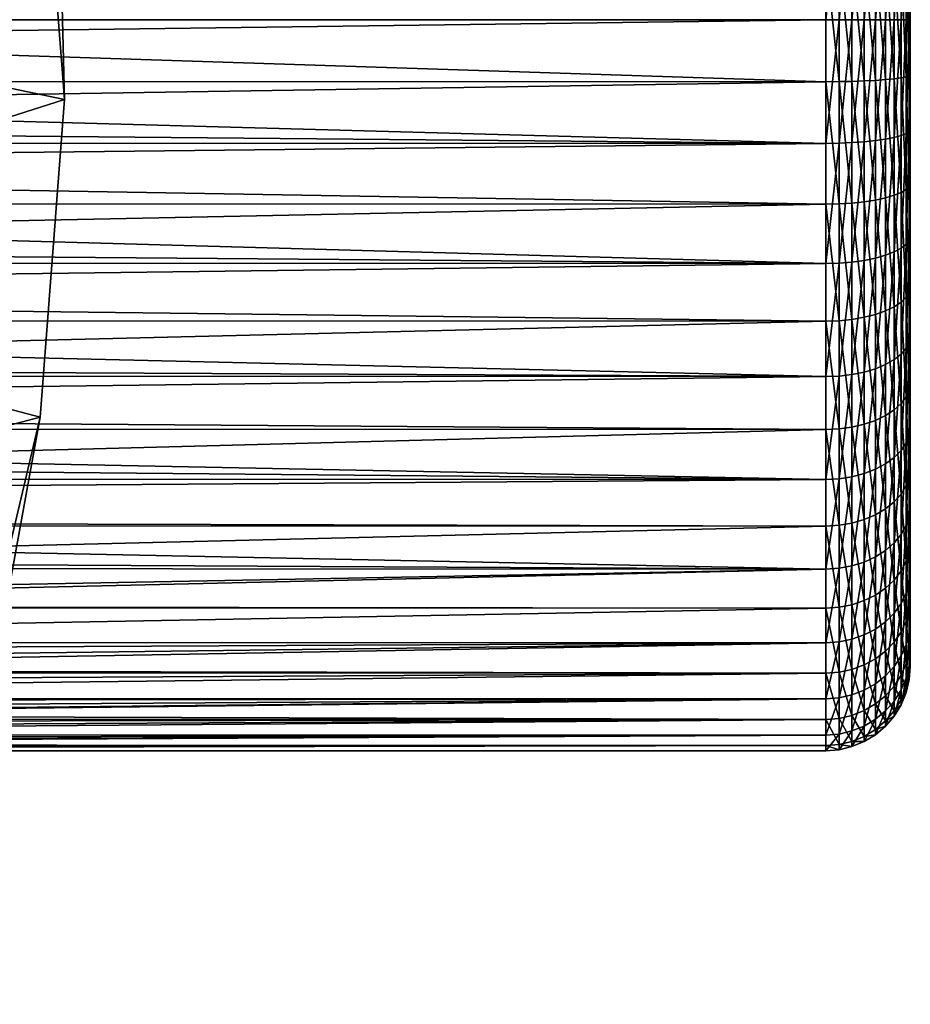
# Model space of a CAD drawing. Extents: x -35 to 35, y -35 to 35.
# Drawn here: x 27.1 to 35, y -8.7 to 0 of the extents above; entities that cross this region are included whole.
import ezdxf

# ---------------------------------------------------------------- set-up
doc = ezdxf.new("R2010")
doc.units = 0
doc.layers.add('L1', color=7, linetype='CONTINUOUS')
doc.layers.add('L3', color=7, linetype='CONTINUOUS')

msp = doc.modelspace()

# ---------------------------------------------------------------- linework, layer by layer
at = {"layer": 'L1', "color": 254}
for points in [[(35, 0, 49.45), (35, 0.971755, 49.53271), (35, 1.915554, 49.77845)], [(35, 0.487634, 60.92928), (35, -1.448874, 60.76447), (35, 1.915554, 49.77845)], [(35, -1.448874, 60.76447), (35, -3.219855, 59.96393), (35, 1.915554, 49.77845)], [(35, 1.915554, 49.77845), (35, -3.219855, 59.96393), (35, -3.978649, 59.35125)], [(35, 1.915554, 49.77845), (35, -3.978649, 59.35125), (35, 0, 49.45)], [(7.174967, 0.000064, 48.70381), (34.25, 1.098505, 48.7935), (34.25, 0, 48.7)], [(34.25, 1.098505, 48.7935), (34.36733, 1.096945, 48.8026), (34.25, 0, 48.7)], [(34.25, 0, 48.7), (34.36733, 1.096945, 48.8026), (34.36733, 0, 48.70923)], [(34.36733, 1.096945, 48.8026), (34.48176, 1.092302, 48.82967), (34.36733, 0, 48.70923)], [(34.36733, 0, 48.70923), (34.48176, 1.092302, 48.82967), (34.48176, 0, 48.73671)], [(34.48176, 1.092302, 48.82967), (34.59049, 1.08469, 48.87407), (34.48176, 0, 48.73671)], [(34.48176, 0, 48.73671), (34.59049, 1.08469, 48.87407), (34.59049, 0, 48.78175)], [(34.59049, 1.08469, 48.87407), (34.69084, 1.074298, 48.93467), (34.59049, 0, 48.78175)], [(34.59049, 0, 48.78175), (34.69084, 1.074298, 48.93467), (34.69084, 0, 48.84324)], [(34.69084, 1.074298, 48.93467), (34.78033, 1.061381, 49.01001), (34.69084, 0, 48.84324)], [(34.69084, 0, 48.84324), (34.78033, 1.061381, 49.01001), (34.78033, 0, 48.91967)], [(34.78033, 1.061381, 49.01001), (34.85676, 1.046257, 49.09821), (34.78033, 0, 48.91967)], [(34.78033, 0, 48.91967), (34.85676, 1.046257, 49.09821), (34.85676, 0, 49.00916)], [(34.85676, 1.046257, 49.09821), (34.91826, 1.029298, 49.19712), (34.85676, 0, 49.00916)], [(34.85676, 0, 49.00916), (34.91826, 1.029298, 49.19712), (34.91826, 0, 49.10951)], [(34.91826, 1.029298, 49.19712), (34.96329, 1.010923, 49.30428), (34.91826, 0, 49.10951)], [(34.91826, 0, 49.10951), (34.96329, 1.010923, 49.30428), (34.96329, 0, 49.21824)], [(34.96329, 1.010923, 49.30428), (34.99077, 0.991583, 49.41707), (34.96329, 0, 49.21824)], [(34.96329, 0, 49.21824), (34.99077, 0.991583, 49.41707), (34.99077, 0, 49.33267)], [(34.99077, 0.991583, 49.41707), (35, 0.971755, 49.53271), (34.99077, 0, 49.33267)], [(34.99077, 0, 49.33267), (35, 0.971755, 49.53271), (35, 0, 49.45)], [(34.25, 0.551239, 61.67658), (0.590523, 0.548343, 61.64631), (34.25, -0.551239, 61.67658)], [(34.25, -0.551239, 61.67658), (0.590523, 0.548343, 61.64631), (0.591656, -0.549395, 61.65445)], [(34.25, -0.551239, 61.67658), (34.36733, -0.550455, 61.66738), (34.25, 0.551239, 61.67658)], [(34.25, 0.551239, 61.67658), (34.36733, -0.550455, 61.66738), (34.36733, 0.550455, 61.66738)], [(34.36733, -0.550455, 61.66738), (34.48176, -0.548126, 61.64001), (34.36733, 0.550455, 61.66738)], [(34.36733, 0.550455, 61.66738), (34.48176, -0.548126, 61.64001), (34.48176, 0.548126, 61.64001)], [(34.48176, -0.548126, 61.64001), (34.59049, -0.544306, 61.59513), (34.48176, 0.548126, 61.64001)], [(34.48176, 0.548126, 61.64001), (34.59049, -0.544306, 61.59513), (34.59049, 0.544306, 61.59513)], [(34.59049, -0.544306, 61.59513), (34.69084, -0.539091, 61.53386), (34.59049, 0.544306, 61.59513)], [(34.59049, 0.544306, 61.59513), (34.69084, -0.539091, 61.53386), (34.69084, 0.539091, 61.53386)], [(34.69084, -0.539091, 61.53386), (34.78033, -0.532609, 61.4577), (34.69084, 0.539091, 61.53386)], [(34.69084, 0.539091, 61.53386), (34.78033, -0.532609, 61.4577), (34.78033, 0.532609, 61.4577)], [(34.78033, -0.532609, 61.4577), (34.85676, -0.52502, 61.36854), (34.78033, 0.532609, 61.4577)], [(34.78033, 0.532609, 61.4577), (34.85676, -0.52502, 61.36854), (34.85676, 0.52502, 61.36854)], [(34.85676, -0.52502, 61.36854), (34.91826, -0.51651, 61.26855), (34.85676, 0.52502, 61.36854)], [(34.85676, 0.52502, 61.36854), (34.91826, -0.51651, 61.26855), (34.91826, 0.51651, 61.26855)], [(34.91826, -0.51651, 61.26855), (34.96329, -0.507289, 61.16021), (34.91826, 0.51651, 61.26855)], [(34.91826, 0.51651, 61.26855), (34.96329, -0.507289, 61.16021), (34.96329, 0.507289, 61.16021)], [(34.96329, -0.507289, 61.16021), (34.99077, -0.497584, 61.04619), (34.96329, 0.507289, 61.16021)], [(34.96329, 0.507289, 61.16021), (34.99077, -0.497584, 61.04619), (34.99077, 0.497584, 61.04619)], [(34.99077, -0.497584, 61.04619), (35, -0.487634, 60.92928), (34.99077, 0.497584, 61.04619)], [(34.99077, 0.497584, 61.04619), (35, -0.487634, 60.92928), (35, 0.487634, 60.92928)], [(35, -0.487634, 60.92928), (35, -1.448874, 60.76447), (35, 0.487634, 60.92928)], [(7.174967, 0.000064, 48.70381), (34.25, 0, 48.7), (7.168734, -0.356788, 48.7098)], [(7.168734, -0.356788, 48.7098), (34.25, 0, 48.7), (34.25, -1.098505, 48.7935)], [(34.25, 0, 48.7), (34.36733, 0, 48.70923), (34.25, -1.098505, 48.7935)], [(34.25, -1.098505, 48.7935), (34.36733, 0, 48.70923), (34.36733, -1.096945, 48.8026)], [(34.36733, 0, 48.70923), (34.48176, 0, 48.73671), (34.36733, -1.096945, 48.8026)], [(34.36733, -1.096945, 48.8026), (34.48176, 0, 48.73671), (34.48176, -1.092302, 48.82967)], [(34.48176, 0, 48.73671), (34.59049, 0, 48.78175), (34.48176, -1.092302, 48.82967)], [(34.48176, -1.092302, 48.82967), (34.59049, 0, 48.78175), (34.59049, -1.08469, 48.87407)], [(34.59049, 0, 48.78175), (34.69084, 0, 48.84324), (34.59049, -1.08469, 48.87407)], [(34.59049, -1.08469, 48.87407), (34.69084, 0, 48.84324), (34.69084, -1.074298, 48.93467)], [(34.69084, 0, 48.84324), (34.78033, 0, 48.91967), (34.69084, -1.074298, 48.93467)], [(34.69084, -1.074298, 48.93467), (34.78033, 0, 48.91967), (34.78033, -1.061381, 49.01001)], [(34.78033, 0, 48.91967), (34.85676, 0, 49.00916), (34.78033, -1.061381, 49.01001)], [(34.78033, -1.061381, 49.01001), (34.85676, 0, 49.00916), (34.85676, -1.046257, 49.09821)], [(34.85676, 0, 49.00916), (34.91826, 0, 49.10951), (34.85676, -1.046257, 49.09821)], [(34.85676, -1.046257, 49.09821), (34.91826, 0, 49.10951), (34.91826, -1.029298, 49.19712)], [(34.91826, 0, 49.10951), (34.96329, 0, 49.21824), (34.91826, -1.029298, 49.19712)], [(34.91826, -1.029298, 49.19712), (34.96329, 0, 49.21824), (34.96329, -1.010923, 49.30428)], [(34.96329, 0, 49.21824), (34.99077, 0, 49.33267), (34.96329, -1.010923, 49.30428)], [(34.96329, -1.010923, 49.30428), (34.99077, 0, 49.33267), (34.99077, -0.991583, 49.41707)], [(34.99077, 0, 49.33267), (35, 0, 49.45), (34.99077, -0.991583, 49.41707)], [(34.99077, -0.991583, 49.41707), (35, 0, 49.45), (35, -0.971755, 49.53271)], [(35, 0, 49.45), (35, -3.978649, 59.35125), (35, -4.622983, 58.61914)], [(35, 0, 49.45), (35, -4.622983, 58.61914), (35, -5.134324, 57.78867)], [(35, -5.744819, 54.95596), (35, 0, 49.45), (35, -5.703427, 55.93035)], [(35, -5.703427, 55.93035), (35, 0, 49.45), (35, -5.134324, 57.78867)], [(35, -2.804246, 50.18017), (35, -0.971755, 49.53271), (35, 0, 49.45)], [(35, -2.804246, 50.18017), (35, 0, 49.45), (35, -3.612265, 50.72629)], [(35, -3.612265, 50.72629), (35, 0, 49.45), (35, -4.316366, 51.40112)], [(35, -5.335362, 53.05608), (35, -4.316366, 51.40112), (35, 0, 49.45)], [(35, -5.335362, 53.05608), (35, 0, 49.45), (35, -5.620942, 53.98859)], [(35, -5.620942, 53.98859), (35, 0, 49.45), (35, -5.744819, 54.95596)], [(7.168734, -0.356788, 48.7098), (34.25, -1.098505, 48.7935), (7.12061, -0.851821, 48.75606)], [(34.85676, -0.52502, 61.36854), (34.91826, -1.534671, 61.09397), (34.91826, -0.51651, 61.26855)], [(34.91826, -0.51651, 61.26855), (34.96329, -1.507273, 60.98875), (34.96329, -0.507289, 61.16021)], [(34.91826, -1.534671, 61.09397), (34.96329, -1.507273, 60.98875), (34.91826, -0.51651, 61.26855)], [(34.96329, -0.507289, 61.16021), (34.99077, -1.478437, 60.878), (34.99077, -0.497584, 61.04619)], [(34.96329, -1.507273, 60.98875), (34.99077, -1.478437, 60.878), (34.96329, -0.507289, 61.16021)], [(34.99077, -0.497584, 61.04619), (35, -1.448874, 60.76447), (35, -0.487634, 60.92928)], [(34.99077, -1.478437, 60.878), (35, -1.448874, 60.76447), (34.99077, -0.497584, 61.04619)], [(34.25, -0.551239, 61.67658), (0.591656, -0.549395, 61.65445), (1.152752, -1.070412, 61.61126)], [(34.25, -0.551239, 61.67658), (1.152752, -1.070412, 61.61126), (34.25, -1.637857, 61.49026)], [(34.25, -0.551239, 61.67658), (34.36733, -1.635531, 61.48133), (34.36733, -0.550455, 61.66738)], [(34.25, -1.637857, 61.49026), (34.36733, -1.635531, 61.48133), (34.25, -0.551239, 61.67658)], [(34.36733, -0.550455, 61.66738), (34.48176, -1.628608, 61.45474), (34.48176, -0.548126, 61.64001)], [(34.36733, -1.635531, 61.48133), (34.48176, -1.628608, 61.45474), (34.36733, -0.550455, 61.66738)], [(34.48176, -0.548126, 61.64001), (34.59049, -1.617259, 61.41116), (34.59049, -0.544306, 61.59513)], [(34.48176, -1.628608, 61.45474), (34.59049, -1.617259, 61.41116), (34.48176, -0.548126, 61.64001)], [(34.59049, -0.544306, 61.59513), (34.69084, -1.601765, 61.35165), (34.69084, -0.539091, 61.53386)], [(34.59049, -1.617259, 61.41116), (34.69084, -1.601765, 61.35165), (34.59049, -0.544306, 61.59513)], [(34.69084, -0.539091, 61.53386), (34.78033, -1.582505, 61.27768), (34.78033, -0.532609, 61.4577)], [(34.69084, -1.601765, 61.35165), (34.78033, -1.582505, 61.27768), (34.69084, -0.539091, 61.53386)], [(34.78033, -0.532609, 61.4577), (34.85676, -1.559956, 61.19108), (34.85676, -0.52502, 61.36854)], [(34.78033, -1.582505, 61.27768), (34.85676, -1.559956, 61.19108), (34.78033, -0.532609, 61.4577)], [(34.85676, -1.559956, 61.19108), (34.91826, -1.534671, 61.09397), (34.85676, -0.52502, 61.36854)], [(34.25, -1.098505, 48.7935), (7.075633, -1.097479, 48.79932), (7.12061, -0.851821, 48.75606)], [(34.78033, -1.061381, 49.01001), (34.85676, -1.046257, 49.09821), (34.78033, -2.092228, 49.27842)], [(34.78033, -2.092228, 49.27842), (34.85676, -1.046257, 49.09821), (34.85676, -2.062415, 49.3628)], [(34.85676, -1.046257, 49.09821), (34.91826, -1.029298, 49.19712), (34.85676, -2.062415, 49.3628)], [(34.85676, -2.062415, 49.3628), (34.91826, -1.029298, 49.19712), (34.91826, -2.028986, 49.45741)], [(34.91826, -1.029298, 49.19712), (34.96329, -1.010923, 49.30428), (34.91826, -2.028986, 49.45741)], [(34.91826, -2.028986, 49.45741), (34.96329, -1.010923, 49.30428), (34.96329, -1.992763, 49.55993)], [(34.96329, -1.010923, 49.30428), (34.99077, -0.991583, 49.41707), (34.96329, -1.992763, 49.55993)], [(34.96329, -1.992763, 49.55993), (34.99077, -0.991583, 49.41707), (34.99077, -1.95464, 49.66783)], [(34.99077, -0.991583, 49.41707), (35, -0.971755, 49.53271), (34.99077, -1.95464, 49.66783)], [(34.99077, -1.95464, 49.66783), (35, -0.971755, 49.53271), (35, -1.915554, 49.77845)], [(35, -1.915554, 49.77845), (35, -0.971755, 49.53271), (35, -2.804246, 50.18017)], [(34.25, -1.637857, 61.49026), (1.152752, -1.070412, 61.61126), (1.755344, -1.629962, 61.46075)], [(34.25, -1.098505, 48.7935), (7.020058, -1.401022, 48.85279), (7.075633, -1.097479, 48.79932)], [(34.25, -2.165409, 49.0713), (7.020058, -1.401022, 48.85279), (34.25, -1.098505, 48.7935)], [(34.25, -1.098505, 48.7935), (34.36733, -1.096945, 48.8026), (34.25, -2.165409, 49.0713)], [(34.25, -2.165409, 49.0713), (34.36733, -1.096945, 48.8026), (34.36733, -2.162333, 49.08)], [(34.36733, -1.096945, 48.8026), (34.48176, -1.092302, 48.82967), (34.36733, -2.162333, 49.08)], [(34.36733, -2.162333, 49.08), (34.48176, -1.092302, 48.82967), (34.48176, -2.15318, 49.10591)], [(34.48176, -1.092302, 48.82967), (34.59049, -1.08469, 48.87407), (34.48176, -2.15318, 49.10591)], [(34.48176, -2.15318, 49.10591), (34.59049, -1.08469, 48.87407), (34.59049, -2.138176, 49.14837)], [(34.59049, -1.08469, 48.87407), (34.69084, -1.074298, 48.93467), (34.59049, -2.138176, 49.14837)], [(34.59049, -2.138176, 49.14837), (34.69084, -1.074298, 48.93467), (34.69084, -2.117691, 49.20635)], [(34.69084, -1.074298, 48.93467), (34.78033, -1.061381, 49.01001), (34.69084, -2.117691, 49.20635)], [(34.69084, -2.117691, 49.20635), (34.78033, -1.061381, 49.01001), (34.78033, -2.092228, 49.27842)], [(34.25, -2.165409, 49.0713), (6.87105, -1.940184, 48.99632), (7.020058, -1.401022, 48.85279)], [(34.96329, -1.507273, 60.98875), (34.99077, -2.416759, 60.54647), (34.99077, -1.478437, 60.878)], [(34.99077, -1.478437, 60.878), (35, -2.368432, 60.43956), (35, -1.448874, 60.76447)], [(34.99077, -2.416759, 60.54647), (35, -2.368432, 60.43956), (34.99077, -1.478437, 60.878)], [(35, -1.448874, 60.76447), (35, -2.368432, 60.43956), (35, -3.219855, 59.96393)], [(34.78033, -1.582505, 61.27768), (34.85676, -2.550014, 60.84127), (34.85676, -1.559956, 61.19108)], [(34.85676, -1.559956, 61.19108), (34.91826, -2.508682, 60.74983), (34.91826, -1.534671, 61.09397)], [(34.85676, -2.550014, 60.84127), (34.91826, -2.508682, 60.74983), (34.85676, -1.559956, 61.19108)], [(34.91826, -1.534671, 61.09397), (34.96329, -2.463896, 60.65075), (34.96329, -1.507273, 60.98875)], [(34.91826, -2.508682, 60.74983), (34.96329, -2.463896, 60.65075), (34.91826, -1.534671, 61.09397)], [(34.96329, -2.463896, 60.65075), (34.99077, -2.416759, 60.54647), (34.96329, -1.507273, 60.98875)], [(34.25, -1.637857, 61.49026), (1.755344, -1.629962, 61.46075), (2.466514, -2.290335, 61.28312)], [(34.25, -1.637857, 61.49026), (2.466514, -2.290335, 61.28312), (34.25, -2.677358, 61.12298)], [(34.25, -1.637857, 61.49026), (34.36733, -2.673555, 61.11457), (34.36733, -1.635531, 61.48133)], [(34.25, -2.677358, 61.12298), (34.36733, -2.673555, 61.11457), (34.25, -1.637857, 61.49026)], [(34.36733, -1.635531, 61.48133), (34.48176, -2.662238, 61.08953), (34.48176, -1.628608, 61.45474)], [(34.36733, -2.673555, 61.11457), (34.48176, -2.662238, 61.08953), (34.36733, -1.635531, 61.48133)], [(34.48176, -1.628608, 61.45474), (34.59049, -2.643687, 61.0485), (34.59049, -1.617259, 61.41116)], [(34.48176, -2.662238, 61.08953), (34.59049, -2.643687, 61.0485), (34.48176, -1.628608, 61.45474)], [(34.59049, -1.617259, 61.41116), (34.69084, -2.618358, 60.99246), (34.69084, -1.601765, 61.35165)], [(34.59049, -2.643687, 61.0485), (34.69084, -2.618358, 60.99246), (34.59049, -1.617259, 61.41116)], [(34.69084, -1.601765, 61.35165), (34.78033, -2.586876, 60.92282), (34.78033, -1.582505, 61.27768)], [(34.69084, -2.618358, 60.99246), (34.78033, -2.586876, 60.92282), (34.69084, -1.601765, 61.35165)], [(34.78033, -2.586876, 60.92282), (34.85676, -2.550014, 60.84127), (34.78033, -1.582505, 61.27768)], [(34.99077, -1.95464, 49.66783), (35, -1.915554, 49.77845), (34.99077, -2.861465, 50.07774)], [(34.99077, -2.861465, 50.07774), (35, -1.915554, 49.77845), (35, -2.804246, 50.18017)], [(6.786677, -2.163049, 49.07776), (6.87105, -1.940184, 48.99632), (34.25, -2.165409, 49.0713)], [(34.91826, -2.028986, 49.45741), (34.96329, -1.992763, 49.55993), (34.91826, -2.970302, 49.88291)], [(34.91826, -2.970302, 49.88291), (34.96329, -1.992763, 49.55993), (34.96329, -2.917276, 49.97784)], [(34.96329, -1.992763, 49.55993), (34.99077, -1.95464, 49.66783), (34.96329, -2.917276, 49.97784)], [(34.96329, -2.917276, 49.97784), (34.99077, -1.95464, 49.66783), (34.99077, -2.861465, 50.07774)], [(34.69084, -2.117691, 49.20635), (34.78033, -2.092228, 49.27842), (34.69084, -3.100161, 49.65046)], [(34.69084, -3.100161, 49.65046), (34.78033, -2.092228, 49.27842), (34.78033, -3.062885, 49.71718)], [(34.78033, -2.092228, 49.27842), (34.85676, -2.062415, 49.3628), (34.78033, -3.062885, 49.71718)], [(34.78033, -3.062885, 49.71718), (34.85676, -2.062415, 49.3628), (34.85676, -3.019241, 49.79531)], [(34.85676, -2.062415, 49.3628), (34.91826, -2.028986, 49.45741), (34.85676, -3.019241, 49.79531)], [(34.85676, -3.019241, 49.79531), (34.91826, -2.028986, 49.45741), (34.91826, -2.970302, 49.88291)], [(6.786677, -2.163049, 49.07776), (34.25, -2.165409, 49.0713), (6.652692, -2.516957, 49.2071)], [(6.652692, -2.516957, 49.2071), (34.25, -2.165409, 49.0713), (34.25, -3.170017, 49.52541)], [(34.25, -2.165409, 49.0713), (34.36733, -2.162333, 49.08), (34.25, -3.170017, 49.52541)], [(34.25, -3.170017, 49.52541), (34.36733, -2.162333, 49.08), (34.36733, -3.165514, 49.53347)], [(34.36733, -2.162333, 49.08), (34.48176, -2.15318, 49.10591), (34.36733, -3.165514, 49.53347)], [(34.36733, -3.165514, 49.53347), (34.48176, -2.15318, 49.10591), (34.48176, -3.152115, 49.55745)], [(34.48176, -2.15318, 49.10591), (34.59049, -2.138176, 49.14837), (34.48176, -3.152115, 49.55745)], [(34.48176, -3.152115, 49.55745), (34.59049, -2.138176, 49.14837), (34.59049, -3.13015, 49.59677)], [(34.59049, -2.138176, 49.14837), (34.69084, -2.117691, 49.20635), (34.59049, -3.13015, 49.59677)], [(34.59049, -3.13015, 49.59677), (34.69084, -2.117691, 49.20635), (34.69084, -3.100161, 49.65046)], [(34.25, -2.677358, 61.12298), (2.466514, -2.290335, 61.28312), (2.870557, -2.665517, 61.09859)], [(34.96329, -2.463896, 60.65075), (34.99077, -3.285554, 60.06113), (34.99077, -2.416759, 60.54647)], [(34.99077, -2.416759, 60.54647), (35, -3.219855, 59.96393), (35, -2.368432, 60.43956)], [(34.99077, -3.285554, 60.06113), (35, -3.219855, 59.96393), (34.99077, -2.416759, 60.54647)], [(6.652692, -2.516957, 49.2071), (34.25, -3.170017, 49.52541), (6.400827, -3.032868, 49.45094)], [(34.85676, -2.550014, 60.84127), (34.91826, -3.410522, 60.24603), (34.91826, -2.508682, 60.74983)], [(34.91826, -2.508682, 60.74983), (34.96329, -3.349636, 60.15595), (34.96329, -2.463896, 60.65075)], [(34.91826, -3.410522, 60.24603), (34.96329, -3.349636, 60.15595), (34.91826, -2.508682, 60.74983)], [(34.96329, -3.349636, 60.15595), (34.99077, -3.285554, 60.06113), (34.96329, -2.463896, 60.65075)], [(34.59049, -2.643687, 61.0485), (34.69084, -3.559627, 60.46664), (34.69084, -2.618358, 60.99246)], [(34.69084, -2.618358, 60.99246), (34.78033, -3.516827, 60.40331), (34.78033, -2.586876, 60.92282)], [(34.69084, -3.559627, 60.46664), (34.78033, -3.516827, 60.40331), (34.69084, -2.618358, 60.99246)], [(34.78033, -2.586876, 60.92282), (34.85676, -3.466714, 60.32917), (34.85676, -2.550014, 60.84127)], [(34.78033, -3.516827, 60.40331), (34.85676, -3.466714, 60.32917), (34.78033, -2.586876, 60.92282)], [(34.85676, -3.466714, 60.32917), (34.91826, -3.410522, 60.24603), (34.85676, -2.550014, 60.84127)], [(34.25, -2.677358, 61.12298), (2.870557, -2.665517, 61.09859), (3.683369, -3.420271, 60.72736)], [(34.25, -2.677358, 61.12298), (3.683369, -3.420271, 60.72736), (34.25, -3.639836, 60.58531)], [(34.25, -2.677358, 61.12298), (34.36733, -3.634665, 60.57766), (34.36733, -2.673555, 61.11457)], [(34.25, -3.639836, 60.58531), (34.36733, -3.634665, 60.57766), (34.25, -2.677358, 61.12298)], [(34.36733, -2.673555, 61.11457), (34.48176, -3.619281, 60.5549), (34.48176, -2.662238, 61.08953)], [(34.36733, -3.634665, 60.57766), (34.48176, -3.619281, 60.5549), (34.36733, -2.673555, 61.11457)], [(34.48176, -2.662238, 61.08953), (34.59049, -3.594061, 60.51759), (34.59049, -2.643687, 61.0485)], [(34.48176, -3.619281, 60.5549), (34.59049, -3.594061, 60.51759), (34.48176, -2.662238, 61.08953)], [(34.59049, -3.594061, 60.51759), (34.69084, -3.559627, 60.46664), (34.59049, -2.643687, 61.0485)], [(34.96329, -2.917276, 49.97784), (34.99077, -2.861465, 50.07774), (34.96329, -3.757863, 50.54598)], [(34.96329, -3.757863, 50.54598), (34.99077, -2.861465, 50.07774), (34.99077, -3.685971, 50.63501)], [(34.99077, -2.861465, 50.07774), (35, -2.804246, 50.18017), (34.99077, -3.685971, 50.63501)], [(34.99077, -3.685971, 50.63501), (35, -2.804246, 50.18017), (35, -3.612265, 50.72629)], [(34.85676, -3.019241, 49.79531), (34.91826, -2.970302, 49.88291), (34.85676, -3.889209, 50.38331)], [(34.85676, -3.889209, 50.38331), (34.91826, -2.970302, 49.88291), (34.91826, -3.82617, 50.46138)], [(34.91826, -2.970302, 49.88291), (34.96329, -2.917276, 49.97784), (34.91826, -3.82617, 50.46138)], [(34.91826, -3.82617, 50.46138), (34.96329, -2.917276, 49.97784), (34.96329, -3.757863, 50.54598)], [(34.25, -3.170017, 49.52541), (6.31981, -3.167525, 49.52968), (6.400827, -3.032868, 49.45094)], [(34.78033, -3.062885, 49.71718), (34.85676, -3.019241, 49.79531), (34.78033, -3.945429, 50.31368)], [(34.78033, -3.945429, 50.31368), (34.85676, -3.019241, 49.79531), (34.85676, -3.889209, 50.38331)], [(34.48176, -3.152115, 49.55745), (34.59049, -3.13015, 49.59677), (34.48176, -4.060369, 50.17133)], [(34.48176, -4.060369, 50.17133), (34.59049, -3.13015, 49.59677), (34.59049, -4.032076, 50.20637)], [(34.59049, -3.13015, 49.59677), (34.69084, -3.100161, 49.65046), (34.59049, -4.032076, 50.20637)], [(34.59049, -4.032076, 50.20637), (34.69084, -3.100161, 49.65046), (34.69084, -3.993446, 50.25421)], [(34.69084, -3.100161, 49.65046), (34.78033, -3.062885, 49.71718), (34.69084, -3.993446, 50.25421)], [(34.69084, -3.993446, 50.25421), (34.78033, -3.062885, 49.71718), (34.78033, -3.945429, 50.31368)], [(34.25, -3.170017, 49.52541), (6.105728, -3.523347, 49.73776), (6.31981, -3.167525, 49.52968)], [(34.25, -4.08343, 50.14277), (6.105728, -3.523347, 49.73776), (34.25, -3.170017, 49.52541)], [(34.25, -3.170017, 49.52541), (34.36733, -3.165514, 49.53347), (34.25, -4.08343, 50.14277)], [(34.25, -4.08343, 50.14277), (34.36733, -3.165514, 49.53347), (34.36733, -4.077629, 50.14995)], [(34.36733, -3.165514, 49.53347), (34.48176, -3.152115, 49.55745), (34.36733, -4.077629, 50.14995)], [(34.36733, -4.077629, 50.14995), (34.48176, -3.152115, 49.55745), (34.48176, -4.060369, 50.17133)], [(34.99077, -3.285554, 60.06113), (35, -3.978649, 59.35125), (35, -3.219855, 59.96393)], [(34.96329, -3.349636, 60.15595), (34.99077, -4.059831, 59.43595), (34.99077, -3.285554, 60.06113)], [(34.99077, -4.059831, 59.43595), (35, -3.978649, 59.35125), (34.99077, -3.285554, 60.06113)], [(34.85676, -3.466714, 60.32917), (34.91826, -4.214249, 59.59707), (34.91826, -3.410522, 60.24603)], [(34.91826, -3.410522, 60.24603), (34.96329, -4.139014, 59.51857), (34.96329, -3.349636, 60.15595)], [(34.91826, -4.214249, 59.59707), (34.96329, -4.139014, 59.51857), (34.91826, -3.410522, 60.24603)], [(34.96329, -4.139014, 59.51857), (34.99077, -4.059831, 59.43595), (34.96329, -3.349636, 60.15595)], [(34.25, -3.639836, 60.58531), (3.683369, -3.420271, 60.72736), (3.906928, -3.627862, 60.56932)], [(34.78033, -3.516827, 60.40331), (34.85676, -4.283682, 59.66951), (34.85676, -3.466714, 60.32917)], [(34.85676, -4.283682, 59.66951), (34.91826, -4.214249, 59.59707), (34.85676, -3.466714, 60.32917)], [(34.25, -4.08343, 50.14277), (5.895256, -3.823065, 49.94318), (6.105728, -3.523347, 49.73776)], [(34.59049, -3.594061, 60.51759), (34.69084, -4.398491, 59.7893), (34.69084, -3.559627, 60.46664)], [(34.69084, -3.559627, 60.46664), (34.78033, -4.345605, 59.73412), (34.78033, -3.516827, 60.40331)], [(34.69084, -4.398491, 59.7893), (34.78033, -4.345605, 59.73412), (34.69084, -3.559627, 60.46664)], [(34.78033, -4.345605, 59.73412), (34.85676, -4.283682, 59.66951), (34.78033, -3.516827, 60.40331)], [(34.25, -3.639836, 60.58531), (3.906928, -3.627862, 60.56932), (4.757511, -4.417689, 59.96802)], [(34.25, -3.639836, 60.58531), (4.757511, -4.417689, 59.96802), (34.25, -4.497603, 59.89271)], [(34.25, -3.639836, 60.58531), (34.36733, -4.491213, 59.88605), (34.36733, -3.634665, 60.57766)], [(34.25, -4.497603, 59.89271), (34.36733, -4.491213, 59.88605), (34.25, -3.639836, 60.58531)], [(34.36733, -3.634665, 60.57766), (34.48176, -4.472203, 59.86621), (34.48176, -3.619281, 60.5549)], [(34.36733, -4.491213, 59.88605), (34.48176, -4.472203, 59.86621), (34.36733, -3.634665, 60.57766)], [(34.48176, -3.619281, 60.5549), (34.59049, -4.44104, 59.8337), (34.59049, -3.594061, 60.51759)], [(34.48176, -4.472203, 59.86621), (34.59049, -4.44104, 59.8337), (34.48176, -3.619281, 60.5549)], [(34.59049, -4.44104, 59.8337), (34.69084, -4.398491, 59.7893), (34.59049, -3.594061, 60.51759)], [(34.99077, -3.685971, 50.63501), (35, -3.612265, 50.72629), (34.99077, -4.404439, 51.32361)], [(34.99077, -4.404439, 51.32361), (35, -3.612265, 50.72629), (35, -4.316366, 51.40112)], [(34.91826, -3.82617, 50.46138), (34.96329, -3.757863, 50.54598), (34.91826, -4.571964, 51.17616)], [(34.91826, -4.571964, 51.17616), (34.96329, -3.757863, 50.54598), (34.96329, -4.490344, 51.248)], [(34.96329, -3.757863, 50.54598), (34.99077, -3.685971, 50.63501), (34.96329, -4.490344, 51.248)], [(34.96329, -4.490344, 51.248), (34.99077, -3.685971, 50.63501), (34.99077, -4.404439, 51.32361)], [(5.686356, -4.079056, 50.14823), (5.895256, -3.823065, 49.94318), (34.25, -4.08343, 50.14277)], [(34.85676, -3.889209, 50.38331), (34.91826, -3.82617, 50.46138), (34.85676, -4.647291, 51.10987)], [(34.85676, -4.647291, 51.10987), (34.91826, -3.82617, 50.46138), (34.91826, -4.571964, 51.17616)], [(34.78033, -3.945429, 50.31368), (34.85676, -3.889209, 50.38331), (34.78033, -4.71447, 51.05074)], [(34.78033, -4.71447, 51.05074), (34.85676, -3.889209, 50.38331), (34.85676, -4.647291, 51.10987)], [(34.59049, -4.032076, 50.20637), (34.69084, -3.993446, 50.25421), (34.59049, -4.818006, 50.95962)], [(34.59049, -4.818006, 50.95962), (34.69084, -3.993446, 50.25421), (34.69084, -4.771846, 51.00025)], [(34.69084, -3.993446, 50.25421), (34.78033, -3.945429, 50.31368), (34.69084, -4.771846, 51.00025)], [(34.69084, -4.771846, 51.00025), (34.78033, -3.945429, 50.31368), (34.78033, -4.71447, 51.05074)], [(34.99077, -4.059831, 59.43595), (35, -4.622983, 58.61914), (35, -3.978649, 59.35125)], [(5.686356, -4.079056, 50.14823), (34.25, -4.08343, 50.14277), (5.509891, -4.295301, 50.32143)], [(5.509891, -4.295301, 50.32143), (34.25, -4.08343, 50.14277), (34.25, -4.87937, 50.90562)], [(34.25, -4.08343, 50.14277), (34.36733, -4.077629, 50.14995), (34.25, -4.87937, 50.90562)], [(34.25, -4.87937, 50.90562), (34.36733, -4.077629, 50.14995), (34.36733, -4.872438, 50.91171)], [(34.36733, -4.077629, 50.14995), (34.48176, -4.060369, 50.17133), (34.36733, -4.872438, 50.91171)], [(34.36733, -4.872438, 50.91171), (34.48176, -4.060369, 50.17133), (34.48176, -4.851815, 50.92987)], [(34.48176, -4.060369, 50.17133), (34.59049, -4.032076, 50.20637), (34.48176, -4.851815, 50.92987)], [(34.48176, -4.851815, 50.92987), (34.59049, -4.032076, 50.20637), (34.59049, -4.818006, 50.95962)], [(34.96329, -4.139014, 59.51857), (34.99077, -4.717313, 58.68891), (34.99077, -4.059831, 59.43595)], [(34.99077, -4.717313, 58.68891), (35, -4.622983, 58.61914), (34.99077, -4.059831, 59.43595)], [(34.91826, -4.214249, 59.59707), (34.96329, -4.80932, 58.75695), (34.96329, -4.139014, 59.51857)], [(34.96329, -4.80932, 58.75695), (34.99077, -4.717313, 58.68891), (34.96329, -4.139014, 59.51857)], [(34.78033, -4.345605, 59.73412), (34.85676, -4.977417, 58.88128), (34.85676, -4.283682, 59.66951)], [(34.85676, -4.283682, 59.66951), (34.91826, -4.896739, 58.82161), (34.91826, -4.214249, 59.59707)], [(34.85676, -4.977417, 58.88128), (34.91826, -4.896739, 58.82161), (34.85676, -4.283682, 59.66951)], [(34.91826, -4.896739, 58.82161), (34.96329, -4.80932, 58.75695), (34.91826, -4.214249, 59.59707)], [(5.509891, -4.295301, 50.32143), (34.25, -4.87937, 50.90562), (5.089812, -4.726254, 50.73766)], [(34.69084, -4.398491, 59.7893), (34.78033, -5.049367, 58.93449), (34.78033, -4.345605, 59.73412)], [(34.78033, -5.049367, 58.93449), (34.85676, -4.977417, 58.88128), (34.78033, -4.345605, 59.73412)], [(34.99077, -4.404439, 51.32361), (35, -4.316366, 51.40112), (34.99077, -4.996199, 52.12372)], [(34.99077, -4.996199, 52.12372), (35, -4.316366, 51.40112), (35, -4.896292, 52.18523)], [(35, -4.896292, 52.18523), (35, -4.316366, 51.40112), (35, -5.335362, 53.05608)], [(34.25, -4.497603, 59.89271), (4.757511, -4.417689, 59.96802), (4.836534, -4.491067, 59.88672)], [(34.48176, -4.472203, 59.86621), (34.59049, -5.160259, 59.01651), (34.59049, -4.44104, 59.8337)], [(34.59049, -4.44104, 59.8337), (34.69084, -5.110819, 58.97994), (34.69084, -4.398491, 59.7893)], [(34.59049, -5.160259, 59.01651), (34.69084, -5.110819, 58.97994), (34.59049, -4.44104, 59.8337)], [(34.69084, -5.110819, 58.97994), (34.78033, -5.049367, 58.93449), (34.69084, -4.398491, 59.7893)], [(34.96329, -4.490344, 51.248), (34.99077, -4.404439, 51.32361), (34.96329, -5.093645, 52.06372)], [(34.96329, -5.093645, 52.06372), (34.99077, -4.404439, 51.32361), (34.99077, -4.996199, 52.12372)], [(34.25, -4.497603, 59.89271), (4.836534, -4.491067, 59.88672), (5.594131, -5.19455, 59.10726)], [(34.25, -4.497603, 59.89271), (5.594131, -5.19455, 59.10726), (34.25, -5.225981, 59.06511)], [(34.25, -4.497603, 59.89271), (34.36733, -5.218558, 59.05962), (34.36733, -4.491213, 59.88605)], [(34.25, -5.225981, 59.06511), (34.36733, -5.218558, 59.05962), (34.25, -4.497603, 59.89271)], [(34.36733, -4.491213, 59.88605), (34.48176, -5.196468, 59.04329), (34.48176, -4.472203, 59.86621)], [(34.36733, -5.218558, 59.05962), (34.48176, -5.196468, 59.04329), (34.36733, -4.491213, 59.88605)], [(34.48176, -5.196468, 59.04329), (34.59049, -5.160259, 59.01651), (34.48176, -4.472203, 59.86621)], [(34.91826, -4.571964, 51.17616), (34.96329, -4.490344, 51.248), (34.91826, -5.186232, 52.00671)], [(34.91826, -5.186232, 52.00671), (34.96329, -4.490344, 51.248), (34.96329, -5.093645, 52.06372)], [(34.85676, -4.647291, 51.10987), (34.91826, -4.571964, 51.17616), (34.85676, -5.27168, 51.9541)], [(34.85676, -5.27168, 51.9541), (34.91826, -4.571964, 51.17616), (34.91826, -5.186232, 52.00671)], [(34.99077, -4.717313, 58.68891), (35, -5.134324, 57.78867), (35, -4.622983, 58.61914)], [(34.69084, -4.771846, 51.00025), (34.78033, -4.71447, 51.05074), (34.69084, -5.412969, 51.8671)], [(34.69084, -5.412969, 51.8671), (34.78033, -4.71447, 51.05074), (34.78033, -5.347884, 51.90718)], [(34.78033, -4.71447, 51.05074), (34.85676, -4.647291, 51.10987), (34.78033, -5.347884, 51.90718)], [(34.78033, -5.347884, 51.90718), (34.85676, -4.647291, 51.10987), (34.85676, -5.27168, 51.9541)], [(34.96329, -4.80932, 58.75695), (34.99077, -5.239087, 57.84149), (34.99077, -4.717313, 58.68891)], [(34.99077, -5.239087, 57.84149), (35, -5.134324, 57.78867), (34.99077, -4.717313, 58.68891)], [(5.089812, -4.726254, 50.73766), (34.25, -4.87937, 50.90562), (5.241733, -4.867323, 50.91529)], [(34.59049, -4.818006, 50.95962), (34.69084, -4.771846, 51.00025), (34.59049, -5.465331, 51.83486)], [(34.59049, -5.465331, 51.83486), (34.69084, -4.771846, 51.00025), (34.69084, -5.412969, 51.8671)], [(34.91826, -4.896739, 58.82161), (34.96329, -5.34127, 57.89301), (34.96329, -4.80932, 58.75695)], [(34.96329, -5.34127, 57.89301), (34.99077, -5.239087, 57.84149), (34.96329, -4.80932, 58.75695)], [(34.25, -4.87937, 50.90562), (5.833364, -5.416695, 51.60703), (5.241733, -4.867323, 50.91529)], [(34.25, -4.87937, 50.90562), (5.956406, -5.530949, 51.79444), (5.833364, -5.416695, 51.60703)], [(34.25, -5.534939, 51.792), (5.956406, -5.530949, 51.79444), (34.25, -4.87937, 50.90562)], [(34.25, -4.87937, 50.90562), (34.36733, -4.872438, 50.91171), (34.25, -5.534939, 51.792)], [(34.25, -5.534939, 51.792), (34.36733, -4.872438, 50.91171), (34.36733, -5.527077, 51.79684)], [(34.36733, -4.872438, 50.91171), (34.48176, -4.851815, 50.92987), (34.36733, -5.527077, 51.79684)], [(34.36733, -5.527077, 51.79684), (34.48176, -4.851815, 50.92987), (34.48176, -5.503682, 51.81125)], [(34.48176, -4.851815, 50.92987), (34.59049, -4.818006, 50.95962), (34.48176, -5.503682, 51.81125)], [(34.48176, -5.503682, 51.81125), (34.59049, -4.818006, 50.95962), (34.59049, -5.465331, 51.83486)], [(34.85676, -4.977417, 58.88128), (34.91826, -5.438359, 57.94196), (34.91826, -4.896739, 58.82161)], [(34.91826, -5.438359, 57.94196), (34.96329, -5.34127, 57.89301), (34.91826, -4.896739, 58.82161)], [(34.99077, -4.996199, 52.12372), (35, -4.896292, 52.18523), (34.99077, -5.444227, 53.01233)], [(34.99077, -5.444227, 53.01233), (35, -4.896292, 52.18523), (35, -5.335362, 53.05608)], [(34.78033, -5.049367, 58.93449), (34.85676, -5.52796, 57.98714), (34.85676, -4.977417, 58.88128)], [(34.85676, -5.52796, 57.98714), (34.91826, -5.438359, 57.94196), (34.85676, -4.977417, 58.88128)], [(34.69084, -5.110819, 58.97994), (34.78033, -5.607869, 58.02743), (34.78033, -5.049367, 58.93449)], [(34.78033, -5.607869, 58.02743), (34.85676, -5.52796, 57.98714), (34.78033, -5.049367, 58.93449)], [(34.96329, -5.093645, 52.06372), (34.99077, -4.996199, 52.12372), (34.96329, -5.550412, 52.96966)], [(34.96329, -5.550412, 52.96966), (34.99077, -4.996199, 52.12372), (34.99077, -5.444227, 53.01233)], [(34.59049, -5.160259, 59.01651), (34.69084, -5.676118, 58.06184), (34.69084, -5.110819, 58.97994)], [(34.69084, -5.676118, 58.06184), (34.78033, -5.607869, 58.02743), (34.69084, -5.110819, 58.97994)], [(34.91826, -5.186232, 52.00671), (34.96329, -5.093645, 52.06372), (34.91826, -5.651302, 52.92912)], [(34.91826, -5.651302, 52.92912), (34.96329, -5.093645, 52.06372), (34.96329, -5.550412, 52.96966)], [(34.99077, -5.239087, 57.84149), (35, -5.497959, 56.88373), (35, -5.134324, 57.78867)], [(35, -5.703427, 55.93035), (35, -5.134324, 57.78867), (35, -5.497959, 56.88373)], [(34.25, -5.225981, 59.06511), (5.594131, -5.19455, 59.10726), (5.624395, -5.222653, 59.06298)], [(34.25, -5.225981, 59.06511), (5.624395, -5.222653, 59.06298), (6.189114, -5.747034, 58.23671)], [(34.25, -5.225981, 59.06511), (6.189114, -5.747034, 58.23671), (34.25, -5.804018, 58.12632)], [(34.25, -5.225981, 59.06511), (34.36733, -5.795773, 58.12217), (34.36733, -5.218558, 59.05962)], [(34.25, -5.804018, 58.12632), (34.36733, -5.795773, 58.12217), (34.25, -5.225981, 59.06511)], [(34.36733, -5.218558, 59.05962), (34.48176, -5.771241, 58.1098), (34.48176, -5.196468, 59.04329)], [(34.36733, -5.795773, 58.12217), (34.48176, -5.771241, 58.1098), (34.36733, -5.218558, 59.05962)], [(34.48176, -5.196468, 59.04329), (34.59049, -5.731026, 58.08952), (34.59049, -5.160259, 59.01651)], [(34.48176, -5.771241, 58.1098), (34.59049, -5.731026, 58.08952), (34.48176, -5.196468, 59.04329)], [(34.59049, -5.731026, 58.08952), (34.69084, -5.676118, 58.06184), (34.59049, -5.160259, 59.01651)], [(34.85676, -5.27168, 51.9541), (34.91826, -5.186232, 52.00671), (34.85676, -5.744412, 52.89171)], [(34.85676, -5.744412, 52.89171), (34.91826, -5.186232, 52.00671), (34.91826, -5.651302, 52.92912)], [(34.96329, -5.34127, 57.89301), (34.99077, -5.610142, 56.91808), (34.99077, -5.239087, 57.84149)], [(34.99077, -5.610142, 56.91808), (35, -5.497959, 56.88373), (34.99077, -5.239087, 57.84149)], [(34.78033, -5.347884, 51.90718), (34.85676, -5.27168, 51.9541), (34.78033, -5.827449, 52.85834)], [(34.78033, -5.827449, 52.85834), (34.85676, -5.27168, 51.9541), (34.85676, -5.744412, 52.89171)], [(34.59049, -5.465331, 51.83486), (34.69084, -5.412969, 51.8671), (34.59049, -5.955428, 52.80691)], [(34.59049, -5.955428, 52.80691), (34.69084, -5.412969, 51.8671), (34.69084, -5.89837, 52.82984)], [(34.69084, -5.412969, 51.8671), (34.78033, -5.347884, 51.90718), (34.69084, -5.89837, 52.82984)], [(34.69084, -5.89837, 52.82984), (34.78033, -5.347884, 51.90718), (34.78033, -5.827449, 52.85834)], [(34.91826, -5.438359, 57.94196), (34.96329, -5.719563, 56.9516), (34.96329, -5.34127, 57.89301)], [(34.96329, -5.719563, 56.9516), (34.99077, -5.610142, 56.91808), (34.96329, -5.34127, 57.89301)], [(34.99077, -5.444227, 53.01233), (35, -5.335362, 53.05608), (34.99077, -5.735635, 53.96388)], [(34.99077, -5.735635, 53.96388), (35, -5.335362, 53.05608), (35, -5.620942, 53.98859)], [(34.36733, -5.527077, 51.79684), (34.48176, -5.503682, 51.81125), (34.36733, -6.022711, 52.77988)], [(34.36733, -6.022711, 52.77988), (34.48176, -5.503682, 51.81125), (34.48176, -5.997218, 52.79012)], [(34.48176, -5.503682, 51.81125), (34.59049, -5.465331, 51.83486), (34.48176, -5.997218, 52.79012)], [(34.48176, -5.997218, 52.79012), (34.59049, -5.465331, 51.83486), (34.59049, -5.955428, 52.80691)], [(34.85676, -5.52796, 57.98714), (34.91826, -5.823527, 56.98343), (34.91826, -5.438359, 57.94196)], [(34.91826, -5.823527, 56.98343), (34.96329, -5.719563, 56.9516), (34.91826, -5.438359, 57.94196)], [(34.96329, -5.550412, 52.96966), (34.99077, -5.444227, 53.01233), (34.96329, -5.847503, 53.93977)], [(34.96329, -5.847503, 53.93977), (34.99077, -5.444227, 53.01233), (34.99077, -5.735635, 53.96388)], [(34.99077, -5.610142, 56.91808), (35, -5.703427, 55.93035), (35, -5.497959, 56.88373)], [(6.111569, -5.675029, 52.03076), (5.956406, -5.530949, 51.79444), (34.25, -5.534939, 51.792)], [(34.25, -5.534939, 51.792), (6.343491, -5.890385, 52.45166), (6.111569, -5.675029, 52.03076)], [(34.25, -5.534939, 51.792), (6.492554, -6.0288, 52.77748), (6.343491, -5.890385, 52.45166)], [(34.25, -6.031279, 52.77643), (6.492554, -6.0288, 52.77748), (34.25, -5.534939, 51.792)], [(34.25, -5.534939, 51.792), (34.36733, -5.527077, 51.79684), (34.25, -6.031279, 52.77643)], [(34.25, -6.031279, 52.77643), (34.36733, -5.527077, 51.79684), (34.36733, -6.022711, 52.77988)], [(34.78033, -5.607869, 58.02743), (34.85676, -5.919474, 57.01282), (34.85676, -5.52796, 57.98714)], [(34.85676, -5.919474, 57.01282), (34.91826, -5.823527, 56.98343), (34.85676, -5.52796, 57.98714)], [(34.91826, -5.651302, 52.92912), (34.96329, -5.550412, 52.96966), (34.91826, -5.953793, 53.91686)], [(34.91826, -5.953793, 53.91686), (34.96329, -5.550412, 52.96966), (34.96329, -5.847503, 53.93977)], [(34.59049, -5.731026, 58.08952), (34.69084, -6.078125, 57.0614), (34.69084, -5.676118, 58.06184)], [(34.69084, -5.676118, 58.06184), (34.78033, -6.005043, 57.03902), (34.78033, -5.607869, 58.02743)], [(34.69084, -6.078125, 57.0614), (34.78033, -6.005043, 57.03902), (34.69084, -5.676118, 58.06184)], [(34.78033, -6.005043, 57.03902), (34.85676, -5.919474, 57.01282), (34.78033, -5.607869, 58.02743)], [(34.85676, -5.744412, 52.89171), (34.91826, -5.651302, 52.92912), (34.85676, -6.051887, 53.89572)], [(34.85676, -6.051887, 53.89572), (34.91826, -5.651302, 52.92912), (34.91826, -5.953793, 53.91686)], [(34.96329, -5.719563, 56.9516), (34.99077, -5.819803, 55.94525), (34.99077, -5.610142, 56.91808)], [(34.99077, -5.819803, 55.94525), (35, -5.703427, 55.93035), (34.99077, -5.610142, 56.91808)], [(34.99077, -5.735635, 53.96388), (35, -5.620942, 53.98859), (34.99077, -5.862039, 54.95098)], [(34.99077, -5.862039, 54.95098), (35, -5.620942, 53.98859), (35, -5.744819, 54.95596)], [(34.25, -5.804018, 58.12632), (6.189114, -5.747034, 58.23671), (6.247104, -5.800882, 58.12481)], [(34.36733, -5.795773, 58.12217), (34.48176, -6.179985, 57.0926), (34.48176, -5.771241, 58.1098)], [(34.48176, -5.771241, 58.1098), (34.59049, -6.136922, 57.07941), (34.59049, -5.731026, 58.08952)], [(34.48176, -6.179985, 57.0926), (34.59049, -6.136922, 57.07941), (34.48176, -5.771241, 58.1098)], [(34.59049, -6.136922, 57.07941), (34.69084, -6.078125, 57.0614), (34.59049, -5.731026, 58.08952)], [(34.78033, -5.827449, 52.85834), (34.85676, -5.744412, 52.89171), (34.78033, -6.13937, 53.87687)], [(34.78033, -6.13937, 53.87687), (34.85676, -5.744412, 52.89171), (34.85676, -6.051887, 53.89572)], [(34.91826, -5.823527, 56.98343), (34.96329, -5.933313, 55.95979), (34.96329, -5.719563, 56.9516)], [(34.96329, -5.933313, 55.95979), (34.99077, -5.819803, 55.94525), (34.96329, -5.719563, 56.9516)], [(34.96329, -5.847503, 53.93977), (34.99077, -5.735635, 53.96388), (34.96329, -5.976373, 54.94612)], [(34.96329, -5.976373, 54.94612), (34.99077, -5.735635, 53.96388), (34.99077, -5.862039, 54.95098)], [(34.99077, -5.819803, 55.94525), (35, -5.744819, 54.95596), (35, -5.703427, 55.93035)], [(34.99077, -5.862039, 54.95098), (35, -5.744819, 54.95596), (34.99077, -5.819803, 55.94525)], [(34.25, -5.804018, 58.12632), (6.247104, -5.800882, 58.12481), (6.417246, -5.958871, 57.79651)], [(6.600786, -6.129301, 57.36372), (34.25, -5.804018, 58.12632), (6.417246, -5.958871, 57.79651)], [(6.600786, -6.129301, 57.36372), (34.25, -6.215084, 57.10335), (34.25, -5.804018, 58.12632)], [(34.25, -5.804018, 58.12632), (34.36733, -6.206255, 57.10064), (34.36733, -5.795773, 58.12217)], [(34.25, -6.215084, 57.10335), (34.36733, -6.206255, 57.10064), (34.25, -5.804018, 58.12632)], [(34.36733, -6.206255, 57.10064), (34.48176, -6.179985, 57.0926), (34.36733, -5.795773, 58.12217)], [(34.69084, -5.89837, 52.82984), (34.78033, -5.827449, 52.85834), (34.69084, -6.214087, 53.86076)], [(34.69084, -6.214087, 53.86076), (34.78033, -5.827449, 52.85834), (34.78033, -6.13937, 53.87687)], [(34.85676, -5.919474, 57.01282), (34.91826, -6.041163, 55.9736), (34.91826, -5.823527, 56.98343)], [(34.91826, -6.041163, 55.9736), (34.96329, -5.933313, 55.95979), (34.91826, -5.823527, 56.98343)], [(34.91826, -5.953793, 53.91686), (34.96329, -5.847503, 53.93977), (34.91826, -6.085005, 54.94151)], [(34.91826, -6.085005, 54.94151), (34.96329, -5.847503, 53.93977), (34.96329, -5.976373, 54.94612)], [(34.96329, -5.933313, 55.95979), (34.99077, -5.862039, 54.95098), (34.99077, -5.819803, 55.94525)], [(34.59049, -5.955428, 52.80691), (34.69084, -5.89837, 52.82984), (34.59049, -6.274199, 53.84781)], [(34.59049, -6.274199, 53.84781), (34.69084, -5.89837, 52.82984), (34.69084, -6.214087, 53.86076)], [(34.78033, -6.005043, 57.03902), (34.85676, -6.140696, 55.98634), (34.85676, -5.919474, 57.01282)], [(34.85676, -6.140696, 55.98634), (34.91826, -6.041163, 55.9736), (34.85676, -5.919474, 57.01282)], [(34.91826, -6.041163, 55.9736), (34.96329, -5.976373, 54.94612), (34.96329, -5.933313, 55.95979)], [(34.96329, -5.976373, 54.94612), (34.99077, -5.862039, 54.95098), (34.96329, -5.933313, 55.95979)], [(34.25, -6.031279, 52.77643), (6.534166, -6.067439, 52.86844), (6.492554, -6.0288, 52.77748)], [(6.68789, -6.210183, 53.28072), (6.534166, -6.067439, 52.86844), (34.25, -6.031279, 52.77643)], [(34.25, -6.031279, 52.77643), (6.808187, -6.321888, 53.6888), (6.68789, -6.210183, 53.28072)], [(34.25, -6.031279, 52.77643), (6.839728, -6.351176, 53.83119), (6.808187, -6.321888, 53.6888)], [(34.25, -6.354109, 53.83059), (6.839728, -6.351176, 53.83119), (34.25, -6.031279, 52.77643)], [(34.25, -6.031279, 52.77643), (34.36733, -6.022711, 52.77988), (34.25, -6.354109, 53.83059)], [(34.25, -6.354109, 53.83059), (34.36733, -6.022711, 52.77988), (34.36733, -6.345083, 53.83253)], [(34.36733, -6.022711, 52.77988), (34.48176, -5.997218, 52.79012), (34.36733, -6.345083, 53.83253)], [(34.36733, -6.345083, 53.83253), (34.48176, -5.997218, 52.79012), (34.48176, -6.318226, 53.83832)], [(34.48176, -5.997218, 52.79012), (34.59049, -5.955428, 52.80691), (34.48176, -6.318226, 53.83832)], [(34.48176, -6.318226, 53.83832), (34.59049, -5.955428, 52.80691), (34.59049, -6.274199, 53.84781)], [(34.69084, -6.078125, 57.0614), (34.78033, -6.229462, 55.99771), (34.78033, -6.005043, 57.03902)], [(34.78033, -6.229462, 55.99771), (34.85676, -6.140696, 55.98634), (34.78033, -6.005043, 57.03902)], [(34.85676, -6.051887, 53.89572), (34.91826, -5.953793, 53.91686), (34.85676, -6.185261, 54.93725)], [(34.85676, -6.185261, 54.93725), (34.91826, -5.953793, 53.91686), (34.91826, -6.085005, 54.94151)], [(34.91826, -6.085005, 54.94151), (34.96329, -5.976373, 54.94612), (34.91826, -6.041163, 55.9736)], [(34.59049, -6.136922, 57.07941), (34.69084, -6.305276, 56.00742), (34.69084, -6.078125, 57.0614)], [(34.69084, -6.305276, 56.00742), (34.78033, -6.229462, 55.99771), (34.69084, -6.078125, 57.0614)], [(34.78033, -6.13937, 53.87687), (34.85676, -6.051887, 53.89572), (34.78033, -6.274671, 54.93345)], [(34.78033, -6.274671, 54.93345), (34.85676, -6.051887, 53.89572), (34.85676, -6.185261, 54.93725)], [(34.85676, -6.140696, 55.98634), (34.91826, -6.085005, 54.94151), (34.91826, -6.041163, 55.9736)], [(34.85676, -6.185261, 54.93725), (34.91826, -6.085005, 54.94151), (34.85676, -6.140696, 55.98634)], [(6.689449, -6.211631, 57.10226), (34.25, -6.215084, 57.10335), (6.600786, -6.129301, 57.36372)], [(34.25, -6.215084, 57.10335), (34.36733, -6.438194, 56.02444), (34.36733, -6.206255, 57.10064)], [(34.36733, -6.206255, 57.10064), (34.48176, -6.410942, 56.02095), (34.48176, -6.179985, 57.0926)], [(34.36733, -6.438194, 56.02444), (34.48176, -6.410942, 56.02095), (34.36733, -6.206255, 57.10064)], [(34.48176, -6.179985, 57.0926), (34.59049, -6.36627, 56.01523), (34.59049, -6.136922, 57.07941)], [(34.48176, -6.410942, 56.02095), (34.59049, -6.36627, 56.01523), (34.48176, -6.179985, 57.0926)], [(34.59049, -6.36627, 56.01523), (34.69084, -6.305276, 56.00742), (34.59049, -6.136922, 57.07941)], [(34.69084, -6.214087, 53.86076), (34.78033, -6.13937, 53.87687), (34.69084, -6.351035, 54.93021)], [(34.69084, -6.351035, 54.93021), (34.78033, -6.13937, 53.87687), (34.78033, -6.274671, 54.93345)], [(34.78033, -6.229462, 55.99771), (34.85676, -6.185261, 54.93725), (34.85676, -6.140696, 55.98634)], [(34.78033, -6.274671, 54.93345), (34.85676, -6.185261, 54.93725), (34.78033, -6.229462, 55.99771)], [(34.25, -6.215084, 57.10335), (6.689449, -6.211631, 57.10226), (6.744954, -6.263172, 56.93858)], [(6.744954, -6.263172, 56.93858), (6.854002, -6.36443, 56.52061), (34.25, -6.215084, 57.10335)], [(34.25, -6.215084, 57.10335), (6.854002, -6.36443, 56.52061), (6.93124, -6.436151, 56.10882)], [(34.25, -6.215084, 57.10335), (6.93124, -6.436151, 56.10882), (34.25, -6.447353, 56.02562)], [(34.25, -6.447353, 56.02562), (34.36733, -6.438194, 56.02444), (34.25, -6.215084, 57.10335)], [(34.48176, -6.318226, 53.83832), (34.59049, -6.274199, 53.84781), (34.48176, -6.457469, 54.92569)], [(34.48176, -6.457469, 54.92569), (34.59049, -6.274199, 53.84781), (34.59049, -6.412472, 54.9276)], [(34.59049, -6.274199, 53.84781), (34.69084, -6.214087, 53.86076), (34.59049, -6.412472, 54.9276)], [(34.59049, -6.412472, 54.9276), (34.69084, -6.214087, 53.86076), (34.69084, -6.351035, 54.93021)], [(34.69084, -6.305276, 56.00742), (34.78033, -6.274671, 54.93345), (34.78033, -6.229462, 55.99771)], [(34.69084, -6.351035, 54.93021), (34.78033, -6.274671, 54.93345), (34.69084, -6.305276, 56.00742)], [(34.25, -6.354109, 53.83059), (6.897815, -6.405113, 54.09342), (6.839728, -6.351176, 53.83119)], [(6.958783, -6.461727, 54.49567), (6.897815, -6.405113, 54.09342), (34.25, -6.354109, 53.83059)], [(34.25, -6.354109, 53.83059), (6.992383, -6.492927, 54.89686), (6.958783, -6.461727, 54.49567)], [(6.992383, -6.492927, 54.89686), (34.25, -6.354109, 53.83059), (6.992846, -6.493357, 54.92415)], [(6.992846, -6.493357, 54.92415), (34.25, -6.354109, 53.83059), (34.25, -6.494144, 54.92413)], [(34.25, -6.354109, 53.83059), (34.36733, -6.345083, 53.83253), (34.25, -6.494144, 54.92413)], [(34.25, -6.494144, 54.92413), (34.36733, -6.345083, 53.83253), (34.36733, -6.484918, 54.92453)], [(34.36733, -6.345083, 53.83253), (34.48176, -6.318226, 53.83832), (34.36733, -6.484918, 54.92453)], [(34.36733, -6.484918, 54.92453), (34.48176, -6.318226, 53.83832), (34.48176, -6.457469, 54.92569)], [(34.48176, -6.410942, 56.02095), (34.59049, -6.412472, 54.9276), (34.59049, -6.36627, 56.01523)], [(34.59049, -6.36627, 56.01523), (34.69084, -6.351035, 54.93021), (34.69084, -6.305276, 56.00742)], [(34.59049, -6.412472, 54.9276), (34.69084, -6.351035, 54.93021), (34.59049, -6.36627, 56.01523)], [(34.25, -6.447353, 56.02562), (6.93124, -6.436151, 56.10882), (6.941053, -6.445264, 56.02539)], [(34.25, -6.447353, 56.02562), (6.941053, -6.445264, 56.02539), (6.9791, -6.480593, 55.70191)], [(6.999197, -6.499255, 55.29843), (34.25, -6.447353, 56.02562), (6.9791, -6.480593, 55.70191)], [(6.999197, -6.499255, 55.29843), (34.25, -6.494144, 54.92413), (34.25, -6.447353, 56.02562)], [(34.25, -6.447353, 56.02562), (34.36733, -6.484918, 54.92453), (34.36733, -6.438194, 56.02444)], [(34.25, -6.494144, 54.92413), (34.36733, -6.484918, 54.92453), (34.25, -6.447353, 56.02562)], [(34.36733, -6.438194, 56.02444), (34.48176, -6.457469, 54.92569), (34.48176, -6.410942, 56.02095)], [(34.36733, -6.484918, 54.92453), (34.48176, -6.457469, 54.92569), (34.36733, -6.438194, 56.02444)], [(34.48176, -6.457469, 54.92569), (34.59049, -6.412472, 54.9276), (34.48176, -6.410942, 56.02095)], [(6.992846, -6.493357, 54.92415), (34.25, -6.494144, 54.92413), (6.999197, -6.499255, 55.29843)]]:
    msp.add_3dface(points, dxfattribs=at)
at = {"layer": 'L3', "color": 254}
for points in [[(27.49088, -0.708068), (27.05444, 4.930221), (-25.47391, 10.36002)], [(27.49088, -0.708068), (-25.47391, 10.36002), (27.27237, -3.530955)], [(27.27237, -3.530955), (-25.47391, 10.36002), (26.76477, -6.316413)], [(-21.99558, -16.50589, -9), (27.05444, 4.930221, -9), (27.41798, 2.122325, -9)], [(27.41798, 2.122325), (27.05444, 4.930221), (27.49088, -0.708068)], [(27.49088, -0.708068, -9), (-21.99558, -16.50589, -9), (27.41798, 2.122325, -9)], [(27.41798, 2.122325, -9), (27.41798, 2.122325), (27.49088, -0.708068)], [(27.41798, 2.122325, -9), (27.49088, -0.708068), (27.49088, -0.708068, -9)], [(27.27237, -3.530955, -9), (-21.99558, -16.50589, -9), (27.49088, -0.708068, -9)], [(27.49088, -0.708068, -9), (27.49088, -0.708068), (27.27237, -3.530955)], [(27.49088, -0.708068, -9), (27.27237, -3.530955), (27.27237, -3.530955, -9)], [(27.27237, -3.530955, -9), (25.97345, -9.034916, -9), (-21.99558, -16.50589, -9)], [(26.76477, -6.316413, -9), (25.97345, -9.034916, -9), (27.27237, -3.530955, -9)], [(27.27237, -3.530955, -9), (27.27237, -3.530955), (26.76477, -6.316413)], [(27.27237, -3.530955, -9), (26.76477, -6.316413), (26.76477, -6.316413, -9)]]:
    msp.add_3dface(points, dxfattribs=at)

doc.saveas('drawing.dxf')
